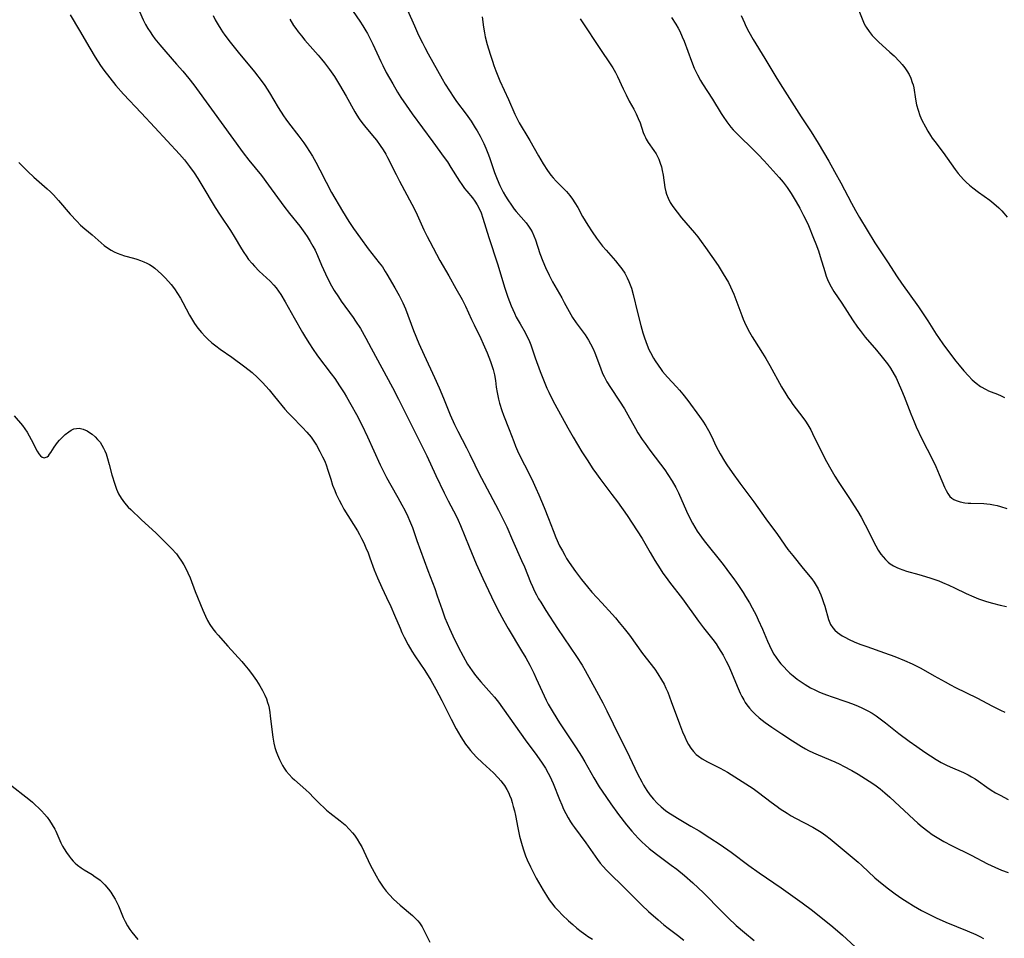
# Model space of a CAD drawing. Units: inches. Extents: x 2086747 to 2092236, y 207069 to 212526.
# Drawn here: x 2087904 to 2088066, y 209429 to 209581 of the extents above; entities that cross this region are included whole.
import ezdxf

# ---------------------------------------------------------------- set-up
doc = ezdxf.new("R2010")
doc.units = ezdxf.units.IN
doc.header["$MEASUREMENT"] = 0
doc.layers.add('c_35_T13S_R19E', color=248, linetype='Continuous')

msp = doc.modelspace()

# ---------------------------------------------------------------- linework, layer by layer
at = {"layer": 'c_35_T13S_R19E'}
for points in [[(2087966.78, 209584.58, 1022), (2087968.89, 209579.8, 1022), (2087969.58, 209578.3, 1022), (2087970.22, 209576.99, 1022), (2087970.61, 209576.24, 1022), (2087971.17, 209575.22, 1022), (2087973.49, 209571.05, 1022), (2087973.99, 209570.2, 1022), (2087974.68, 209569.08, 1022), (2087975.39, 209567.99, 1022), (2087975.85, 209567.33, 1022), (2087977.44, 209565.2, 1022), (2087978.25, 209564.05, 1022), (2087978.95, 209562.96, 1022), (2087979.24, 209562.46, 1022), (2087979.74, 209561.55, 1022), (2087980.35, 209560.36, 1022), (2087980.7, 209559.59, 1022), (2087981.04, 209558.78, 1022), (2087981.31, 209558.07, 1022), (2087982.15, 209555.58, 1022), (2087982.56, 209554.46, 1022), (2087983.02, 209553.4, 1022), (2087983.27, 209552.87, 1022), (2087983.58, 209552.3, 1022), (2087983.94, 209551.67, 1022), (2087984.31, 209551.06, 1022), (2087984.92, 209550.15, 1022), (2087985.4, 209549.5, 1022), (2087985.72, 209549.09, 1022), (2087987.36, 209547.23, 1022), (2087987.78, 209546.68, 1022), (2087988.11, 209546.17, 1022), (2087988.34, 209545.76, 1022), (2087988.63, 209545.12, 1022), (2087988.89, 209544.42, 1022), (2087989.64, 209542.17, 1022), (2087990.11, 209540.89, 1022), (2087990.55, 209539.83, 1022), (2087991.15, 209538.61, 1022), (2087991.75, 209537.48, 1022), (2087993.25, 209534.86, 1022), (2087993.68, 209534.08, 1022), (2087994.47, 209532.57, 1022), (2087995.02, 209531.6, 1022), (2087995.63, 209530.7, 1022), (2087997.11, 209528.71, 1022), (2087997.4, 209528.29, 1022), (2087997.7, 209527.82, 1022), (2087998.02, 209527.25, 1022), (2087998.43, 209526.4, 1022), (2087998.7, 209525.75, 1022), (2087999.64, 209523.24, 1022), (2088000.01, 209522.35, 1022), (2088000.27, 209521.8, 1022), (2088000.74, 209520.94, 1022), (2088001.31, 209520, 1022), (2088002.82, 209517.76, 1022), (2088003.62, 209516.5, 1022), (2088004.21, 209515.48, 1022), (2088005.43, 209513.25, 1022), (2088005.86, 209512.53, 1022), (2088006.56, 209511.42, 1022), (2088007.03, 209510.73, 1022), (2088007.81, 209509.66, 1022), (2088009.57, 209507.35, 1022), (2088010.29, 209506.38, 1022), (2088010.81, 209505.63, 1022), (2088011.54, 209504.5, 1022), (2088012.12, 209503.45, 1022), (2088012.54, 209502.59, 1022), (2088013.89, 209499.57, 1022), (2088014.51, 209498.29, 1022), (2088014.9, 209497.55, 1022), (2088015.28, 209496.91, 1022), (2088015.67, 209496.27, 1022), (2088016.38, 209495.26, 1022), (2088016.83, 209494.65, 1022), (2088019.95, 209490.71, 1022), (2088021.19, 209489.08, 1022), (2088021.72, 209488.36, 1022), (2088022.49, 209487.24, 1022), (2088023.24, 209486.1, 1022), (2088023.66, 209485.44, 1022), (2088024.29, 209484.38, 1022), (2088024.75, 209483.55, 1022), (2088025.39, 209482.34, 1022), (2088025.76, 209481.59, 1022), (2088026.46, 209480.05, 1022), (2088027.28, 209478.06, 1022), (2088027.6, 209477.33, 1022), (2088028.02, 209476.5, 1022), (2088028.36, 209475.91, 1022), (2088028.73, 209475.34, 1022), (2088029.11, 209474.82, 1022), (2088029.51, 209474.31, 1022), (2088030.02, 209473.73, 1022), (2088030.51, 209473.23, 1022), (2088031.01, 209472.76, 1022), (2088031.53, 209472.31, 1022), (2088032.18, 209471.79, 1022), (2088032.86, 209471.31, 1022), (2088033.51, 209470.88, 1022), (2088034.41, 209470.36, 1022), (2088035.14, 209469.99, 1022), (2088035.79, 209469.68, 1022), (2088036.46, 209469.4, 1022), (2088037.21, 209469.11, 1022), (2088037.83, 209468.88, 1022), (2088040.42, 209468.02, 1022), (2088041.17, 209467.76, 1022), (2088041.91, 209467.48, 1022), (2088042.8, 209467.09, 1022), (2088043.89, 209466.53, 1022), (2088044.58, 209466.13, 1022), (2088045.25, 209465.7, 1022), (2088045.7, 209465.39, 1022), (2088046.81, 209464.56, 1022), (2088049.04, 209462.8, 1022), (2088050.72, 209461.51, 1022), (2088051.97, 209460.62, 1022), (2088053.31, 209459.71, 1022), (2088055.2, 209458.46, 1022), (2088056.01, 209457.98, 1022), (2088056.88, 209457.54, 1022), (2088057.51, 209457.25, 1022), (2088059.71, 209456.32, 1022), (2088060.47, 209455.96, 1022), (2088061.05, 209455.63, 1022), (2088061.64, 209455.26, 1022), (2088062.22, 209454.87, 1022), (2088063.56, 209453.92, 1022), (2088064.31, 209453.43, 1022), (2088065.02, 209452.98, 1022), (2088065.76, 209452.57, 1022), (2088067.12, 209451.85, 1022)], [(2087911.95, 209581.67, 1032), (2087913.5, 209579.08, 1032), (2087915.2, 209576.13, 1032), (2087916.07, 209574.66, 1032), (2087916.96, 209573.26, 1032), (2087917.49, 209572.51, 1032), (2087918.48, 209571.21, 1032), (2087919.49, 209569.97, 1032), (2087920.77, 209568.53, 1032), (2087923.67, 209565.42, 1032), (2087925.97, 209562.99, 1032), (2087930.03, 209558.62, 1032), (2087930.87, 209557.64, 1032), (2087931.69, 209556.57, 1032), (2087932.43, 209555.51, 1032), (2087933.03, 209554.6, 1032), (2087933.71, 209553.5, 1032), (2087935.95, 209549.78, 1032), (2087936.77, 209548.51, 1032), (2087938.44, 209546, 1032), (2087939.08, 209544.96, 1032), (2087940.27, 209542.94, 1032), (2087940.64, 209542.35, 1032), (2087941.04, 209541.76, 1032), (2087941.46, 209541.19, 1032), (2087942.02, 209540.5, 1032), (2087942.42, 209540.05, 1032), (2087943.2, 209539.25, 1032), (2087945.02, 209537.58, 1032), (2087945.64, 209536.95, 1032), (2087946.02, 209536.5, 1032), (2087946.42, 209535.96, 1032), (2087946.78, 209535.39, 1032), (2087947.51, 209534.16, 1032), (2087949, 209531.54, 1032), (2087950.37, 209529.08, 1032), (2087950.85, 209528.27, 1032), (2087951.51, 209527.22, 1032), (2087952.02, 209526.45, 1032), (2087952.86, 209525.25, 1032), (2087955.12, 209522.28, 1032), (2087955.7, 209521.47, 1032), (2087956.51, 209520.29, 1032), (2087957.27, 209519.1, 1032), (2087957.66, 209518.45, 1032), (2087958.37, 209517.22, 1032), (2087959.29, 209515.53, 1032), (2087960.17, 209513.86, 1032), (2087961.12, 209511.87, 1032), (2087963.23, 209507.22, 1032), (2087964.27, 209505.12, 1032), (2087964.97, 209503.85, 1032), (2087966.15, 209501.81, 1032), (2087966.81, 209500.62, 1032), (2087967.28, 209499.73, 1032), (2087967.79, 209498.68, 1032), (2087968.09, 209498.02, 1032), (2087968.54, 209496.86, 1032), (2087969.3, 209494.69, 1032), (2087971.08, 209489.76, 1032), (2087972.24, 209486.77, 1032), (2087972.67, 209485.56, 1032), (2087973.45, 209483.21, 1032), (2087973.94, 209481.91, 1032), (2087974.67, 209480.17, 1032), (2087975.22, 209478.94, 1032), (2087976.12, 209477.14, 1032), (2087976.95, 209475.55, 1032), (2087977.69, 209474.27, 1032), (2087978.05, 209473.69, 1032), (2087978.43, 209473.13, 1032), (2087978.98, 209472.38, 1032), (2087979.87, 209471.3, 1032), (2087981.62, 209469.36, 1032), (2087982.11, 209468.8, 1032), (2087982.78, 209467.95, 1032), (2087987.22, 209461.75, 1032), (2087989.15, 209459.14, 1032), (2087990.04, 209457.86, 1032), (2087990.55, 209457.05, 1032), (2087991.03, 209456.23, 1032), (2087991.29, 209455.73, 1032), (2087991.57, 209455.13, 1032), (2087991.83, 209454.52, 1032), (2087992.88, 209451.84, 1032), (2087993.25, 209450.96, 1032), (2087993.54, 209450.29, 1032), (2087993.91, 209449.54, 1032), (2087994.3, 209448.83, 1032), (2087994.72, 209448.15, 1032), (2087995.02, 209447.7, 1032), (2087995.34, 209447.25, 1032), (2087997.22, 209444.72, 1032), (2087999.17, 209441.95, 1032), (2087999.61, 209441.36, 1032), (2088000.08, 209440.78, 1032), (2088000.64, 209440.15, 1032), (2088001.53, 209439.27, 1032), (2088003.07, 209437.81, 1032), (2088003.92, 209436.99, 1032), (2088006.5, 209434.39, 1032), (2088007.6, 209433.36, 1032), (2088009.18, 209431.95, 1032), (2088010.16, 209431.14, 1032), (2088010.84, 209430.6, 1032), (2088012.38, 209429.43, 1032), (2088013.46, 209428.62, 1032)], [(2087923.38, 209582.17, 1030), (2087924.01, 209580.83, 1030), (2087924.42, 209580.04, 1030), (2087924.81, 209579.36, 1030), (2087925.16, 209578.82, 1030), (2087925.57, 209578.22, 1030), (2087925.97, 209577.67, 1030), (2087926.76, 209576.67, 1030), (2087927.75, 209575.5, 1030), (2087929.53, 209573.51, 1030), (2087930.56, 209572.34, 1030), (2087931.58, 209571.11, 1030), (2087932.38, 209570.08, 1030), (2087935.34, 209566.07, 1030), (2087940.56, 209558.82, 1030), (2087941.52, 209557.59, 1030), (2087943.57, 209555.07, 1030), (2087944.75, 209553.5, 1030), (2087947.3, 209550.01, 1030), (2087948.23, 209548.81, 1030), (2087949.91, 209546.69, 1030), (2087950.78, 209545.51, 1030), (2087951.14, 209544.96, 1030), (2087951.63, 209544.17, 1030), (2087952.09, 209543.37, 1030), (2087952.44, 209542.7, 1030), (2087952.84, 209541.83, 1030), (2087953.53, 209540.22, 1030), (2087954.16, 209538.83, 1030), (2087954.63, 209537.87, 1030), (2087955.17, 209536.84, 1030), (2087955.63, 209536.04, 1030), (2087956.3, 209534.99, 1030), (2087956.77, 209534.31, 1030), (2087958.76, 209531.57, 1030), (2087959.15, 209531, 1030), (2087959.94, 209529.74, 1030), (2087960.84, 209528.16, 1030), (2087961.75, 209526.5, 1030), (2087965.25, 209519.99, 1030), (2087966.27, 209518.06, 1030), (2087968.28, 209514, 1030), (2087970.29, 209510.04, 1030), (2087970.93, 209508.68, 1030), (2087972.42, 209505.45, 1030), (2087973.81, 209502.56, 1030), (2087974.47, 209501.25, 1030), (2087975.79, 209498.78, 1030), (2087976.14, 209498.08, 1030), (2087976.53, 209497.18, 1030), (2087977.94, 209493.64, 1030), (2087979.12, 209490.85, 1030), (2087980.21, 209488.39, 1030), (2087981.63, 209485.36, 1030), (2087982.63, 209483.37, 1030), (2087983.7, 209481.39, 1030), (2087984.41, 209480.17, 1030), (2087986.62, 209476.47, 1030), (2087987.29, 209475.31, 1030), (2087987.98, 209474.07, 1030), (2087988.64, 209472.75, 1030), (2087989.05, 209471.88, 1030), (2087990.33, 209469, 1030), (2087990.67, 209468.32, 1030), (2087991.02, 209467.66, 1030), (2087991.82, 209466.28, 1030), (2087992.9, 209464.57, 1030), (2087995.63, 209460.42, 1030), (2087996.5, 209459.05, 1030), (2087997.06, 209458.1, 1030), (2087998.57, 209455.45, 1030), (2087999.47, 209453.96, 1030), (2087999.95, 209453.22, 1030), (2088001.39, 209451.15, 1030), (2088002.65, 209449.4, 1030), (2088003.95, 209447.7, 1030), (2088004.84, 209446.63, 1030), (2088005.33, 209446.08, 1030), (2088005.94, 209445.43, 1030), (2088006.57, 209444.8, 1030), (2088007.07, 209444.34, 1030), (2088007.74, 209443.77, 1030), (2088008.93, 209442.83, 1030), (2088011.38, 209441.03, 1030), (2088012.28, 209440.34, 1030), (2088013.56, 209439.3, 1030), (2088014.96, 209438.06, 1030), (2088016.68, 209436.43, 1030), (2088019.66, 209433.41, 1030), (2088020.79, 209432.28, 1030), (2088022.13, 209431.05, 1030), (2088023.49, 209429.87, 1030), (2088025.08, 209428.56, 1030)], [(2087935.58, 209581.54, 1028), (2087935.95, 209580.82, 1028), (2087936.42, 209579.99, 1028), (2087936.85, 209579.28, 1028), (2087937.14, 209578.83, 1028), (2087937.53, 209578.27, 1028), (2087938.38, 209577.13, 1028), (2087939.71, 209575.46, 1028), (2087942.41, 209572.19, 1028), (2087943.7, 209570.54, 1028), (2087944.13, 209569.93, 1028), (2087944.53, 209569.33, 1028), (2087944.91, 209568.72, 1028), (2087946.33, 209566.31, 1028), (2087947.22, 209564.93, 1028), (2087947.6, 209564.4, 1028), (2087948.04, 209563.8, 1028), (2087949.79, 209561.57, 1028), (2087950.61, 209560.45, 1028), (2087951.03, 209559.83, 1028), (2087951.53, 209559.05, 1028), (2087952.01, 209558.26, 1028), (2087952.56, 209557.27, 1028), (2087953.23, 209555.99, 1028), (2087954.26, 209553.95, 1028), (2087955.15, 209552.28, 1028), (2087957, 209549.16, 1028), (2087958.05, 209547.45, 1028), (2087958.81, 209546.29, 1028), (2087959.95, 209544.7, 1028), (2087961.24, 209542.97, 1028), (2087963.07, 209540.64, 1028), (2087963.58, 209539.94, 1028), (2087964.06, 209539.19, 1028), (2087964.33, 209538.74, 1028), (2087965.62, 209536.51, 1028), (2087966.35, 209535.2, 1028), (2087966.95, 209534.01, 1028), (2087967.39, 209533, 1028), (2087968.74, 209529.46, 1028), (2087969.62, 209527.28, 1028), (2087970.48, 209525.35, 1028), (2087972.19, 209521.68, 1028), (2087972.98, 209519.95, 1028), (2087973.71, 209518.25, 1028), (2087974.81, 209515.51, 1028), (2087975.52, 209513.89, 1028), (2087976.07, 209512.77, 1028), (2087977.5, 209510.05, 1028), (2087978.06, 209508.91, 1028), (2087978.86, 209507.23, 1028), (2087979.49, 209505.96, 1028), (2087982.81, 209499.71, 1028), (2087983.64, 209498.07, 1028), (2087984.15, 209496.94, 1028), (2087985.09, 209494.78, 1028), (2087986.62, 209491.42, 1028), (2087987.07, 209490.33, 1028), (2087988.09, 209487.81, 1028), (2087988.41, 209487.07, 1028), (2087988.77, 209486.31, 1028), (2087989.09, 209485.69, 1028), (2087989.43, 209485.08, 1028), (2087989.78, 209484.48, 1028), (2087990.62, 209483.14, 1028), (2087992.56, 209480.17, 1028), (2087995.71, 209475.5, 1028), (2087996.61, 209474.08, 1028), (2087997.12, 209473.2, 1028), (2087999.02, 209469.78, 1028), (2088000.05, 209467.86, 1028), (2088000.72, 209466.52, 1028), (2088002.8, 209462.22, 1028), (2088004.01, 209459.85, 1028), (2088005.79, 209456.13, 1028), (2088006.48, 209454.79, 1028), (2088006.77, 209454.26, 1028), (2088007.33, 209453.34, 1028), (2088007.85, 209452.61, 1028), (2088008.42, 209451.91, 1028), (2088009.04, 209451.25, 1028), (2088009.69, 209450.64, 1028), (2088010.4, 209450.07, 1028), (2088010.96, 209449.68, 1028), (2088011.53, 209449.31, 1028), (2088012.4, 209448.77, 1028), (2088014.62, 209447.48, 1028), (2088015.98, 209446.66, 1028), (2088017.76, 209445.54, 1028), (2088019.48, 209444.42, 1028), (2088021.3, 209443.14, 1028), (2088024.2, 209440.97, 1028), (2088025.92, 209439.72, 1028), (2088029.53, 209437.26, 1028), (2088033.04, 209434.77, 1028), (2088034.75, 209433.48, 1028), (2088038.07, 209430.8, 1028), (2088039.68, 209429.42, 1028), (2088042.52, 209426.83, 1028)], [(2087958.77, 209582.17, 1024), (2087959.84, 209580.62, 1024), (2087960.37, 209579.82, 1024), (2087960.87, 209579.01, 1024), (2087961.12, 209578.57, 1024), (2087961.58, 209577.7, 1024), (2087962.02, 209576.81, 1024), (2087963.33, 209573.94, 1024), (2087963.66, 209573.25, 1024), (2087964.23, 209572.12, 1024), (2087964.75, 209571.17, 1024), (2087965.29, 209570.22, 1024), (2087966.11, 209568.85, 1024), (2087966.66, 209567.99, 1024), (2087967.51, 209566.7, 1024), (2087968.53, 209565.27, 1024), (2087971.92, 209560.62, 1024), (2087973.83, 209558.03, 1024), (2087974.33, 209557.34, 1024), (2087974.93, 209556.42, 1024), (2087976.36, 209554.15, 1024), (2087976.75, 209553.56, 1024), (2087977.19, 209552.94, 1024), (2087977.54, 209552.5, 1024), (2087978.47, 209551.38, 1024), (2087978.87, 209550.85, 1024), (2087979.28, 209550.21, 1024), (2087979.64, 209549.52, 1024), (2087979.9, 209548.92, 1024), (2087980.22, 209548.04, 1024), (2087981.19, 209544.8, 1024), (2087982.6, 209540.44, 1024), (2087983.82, 209536.45, 1024), (2087984.32, 209534.95, 1024), (2087984.86, 209533.53, 1024), (2087985.42, 209532.28, 1024), (2087985.73, 209531.66, 1024), (2087986.36, 209530.52, 1024), (2087987.18, 209529.11, 1024), (2087987.49, 209528.52, 1024), (2087987.79, 209527.88, 1024), (2087988.13, 209527.04, 1024), (2087988.85, 209524.9, 1024), (2087989.66, 209522.68, 1024), (2087990.32, 209521.02, 1024), (2087990.81, 209519.91, 1024), (2087991.12, 209519.23, 1024), (2087991.86, 209517.74, 1024), (2087992.7, 209516.17, 1024), (2087994.27, 209513.32, 1024), (2087995.12, 209511.82, 1024), (2087996.6, 209509.35, 1024), (2087997.44, 209508.02, 1024), (2087998.4, 209506.57, 1024), (2087998.99, 209505.71, 1024), (2087999.54, 209504.96, 1024), (2088001.55, 209502.33, 1024), (2088002.46, 209501.09, 1024), (2088004.05, 209498.81, 1024), (2088005.75, 209496.29, 1024), (2088006.53, 209495.06, 1024), (2088007.88, 209492.73, 1024), (2088008.66, 209491.4, 1024), (2088009.52, 209490.02, 1024), (2088009.99, 209489.32, 1024), (2088010.53, 209488.56, 1024), (2088011.09, 209487.81, 1024), (2088013.22, 209485.05, 1024), (2088015.86, 209481.38, 1024), (2088016.71, 209480.28, 1024), (2088018.23, 209478.35, 1024), (2088018.78, 209477.59, 1024), (2088019.2, 209476.97, 1024), (2088019.58, 209476.36, 1024), (2088019.94, 209475.74, 1024), (2088020.48, 209474.74, 1024), (2088020.83, 209474.01, 1024), (2088021.18, 209473.25, 1024), (2088022.43, 209470.23, 1024), (2088022.79, 209469.44, 1024), (2088023.07, 209468.88, 1024), (2088023.37, 209468.34, 1024), (2088023.62, 209467.92, 1024)], [(2087980.09, 209581.31, 1020), (2087980.29, 209579.63, 1020), (2087980.46, 209578.65, 1020), (2087980.61, 209578.01, 1020), (2087980.94, 209576.75, 1020), (2087981.42, 209575.12, 1020), (2087981.78, 209573.97, 1020), (2087982.02, 209573.26, 1020), (2087982.35, 209572.36, 1020), (2087983.02, 209570.73, 1020), (2087984.43, 209567.64, 1020), (2087985.49, 209565.19, 1020), (2087985.86, 209564.43, 1020), (2087986.2, 209563.8, 1020), (2087986.54, 209563.21, 1020), (2087987.5, 209561.67, 1020), (2087987.97, 209560.87, 1020), (2087989.4, 209558.3, 1020), (2087990.18, 209557.01, 1020), (2087990.9, 209555.88, 1020), (2087991.45, 209555.14, 1020), (2087991.82, 209554.7, 1020), (2087992.34, 209554.15, 1020), (2087993.59, 209552.89, 1020), (2087994.05, 209552.4, 1020), (2087994.6, 209551.75, 1020), (2087995.03, 209551.17, 1020), (2087995.43, 209550.56, 1020), (2087995.89, 209549.78, 1020), (2087996.71, 209548.3, 1020), (2087997.56, 209546.86, 1020), (2087998.27, 209545.76, 1020), (2087999, 209544.69, 1020), (2087999.49, 209544.04, 1020), (2087999.99, 209543.41, 1020), (2088000.58, 209542.72, 1020), (2088002.13, 209540.97, 1020), (2088002.55, 209540.47, 1020), (2088003.17, 209539.65, 1020), (2088003.67, 209538.9, 1020), (2088004.1, 209538.12, 1020), (2088004.36, 209537.56, 1020), (2088004.59, 209536.99, 1020), (2088004.78, 209536.42, 1020), (2088005.06, 209535.4, 1020), (2088005.78, 209532.43, 1020), (2088006.33, 209530.28, 1020), (2088006.67, 209529.07, 1020), (2088006.94, 209528.23, 1020), (2088007.39, 209526.99, 1020), (2088007.68, 209526.31, 1020), (2088007.92, 209525.82, 1020), (2088008.43, 209524.87, 1020), (2088008.7, 209524.42, 1020), (2088009.18, 209523.68, 1020), (2088009.69, 209522.98, 1020), (2088009.94, 209522.66, 1020), (2088010.73, 209521.74, 1020), (2088012.24, 209520.12, 1020), (2088012.76, 209519.55, 1020), (2088013.3, 209518.91, 1020), (2088014.11, 209517.86, 1020), (2088016.02, 209515.23, 1020), (2088016.57, 209514.45, 1020), (2088017.09, 209513.68, 1020), (2088017.55, 209512.89, 1020), (2088018.03, 209511.95, 1020), (2088018.8, 209510.27, 1020), (2088019.14, 209509.62, 1020), (2088019.47, 209509.03, 1020), (2088020.19, 209507.83, 1020), (2088020.59, 209507.22, 1020), (2088021.45, 209505.96, 1020), (2088022.71, 209504.19, 1020), (2088025.03, 209501.07, 1020), (2088026.99, 209498.3, 1020), (2088028.94, 209495.68, 1020), (2088030.67, 209493.24, 1020), (2088031.46, 209492.22, 1020), (2088033.2, 209490.05, 1020), (2088034.6, 209488.36, 1020), (2088035, 209487.81, 1020), (2088035.34, 209487.27, 1020), (2088035.65, 209486.7, 1020), (2088036.09, 209485.72, 1020), (2088036.33, 209485.1, 1020), (2088036.55, 209484.47, 1020), (2088036.75, 209483.84, 1020), (2088037.36, 209481.63, 1020), (2088037.71, 209480.79, 1020), (2088038.07, 209480.26, 1020), (2088038.44, 209479.85, 1020), (2088038.86, 209479.48, 1020), (2088039.25, 209479.2, 1020), (2088039.66, 209478.94, 1020), (2088040.17, 209478.65, 1020), (2088040.69, 209478.39, 1020), (2088041.74, 209477.91, 1020), (2088042.71, 209477.52, 1020), (2088043.74, 209477.15, 1020), (2088046.63, 209476.15, 1020), (2088048.33, 209475.52, 1020), (2088049.97, 209474.86, 1020), (2088051.23, 209474.31, 1020), (2088051.9, 209473.97, 1020), (2088052.65, 209473.57, 1020), (2088054.86, 209472.34, 1020), (2088056.66, 209471.31, 1020), (2088057.54, 209470.83, 1020), (2088058.39, 209470.39, 1020), (2088061.93, 209468.67, 1020), (2088064.51, 209467.3, 1020), (2088065.82, 209466.64, 1020), (2088066.54, 209466.32, 1020)], [(2087996.32, 209580.99, 1018), (2087999.87, 209575.59, 1018), (2088001.07, 209573.87, 1018), (2088001.72, 209572.87, 1018), (2088002.16, 209572.08, 1018), (2088002.48, 209571.45, 1018), (2088003.4, 209569.41, 1018), (2088003.89, 209568.39, 1018), (2088004.41, 209567.37, 1018), (2088005.16, 209566.03, 1018), (2088005.56, 209565.27, 1018), (2088005.92, 209564.51, 1018), (2088006.21, 209563.77, 1018), (2088006.74, 209562.2, 1018), (2088006.93, 209561.7, 1018), (2088007.09, 209561.35, 1018), (2088007.23, 209561.07, 1018), (2088007.55, 209560.53, 1018), (2088008.47, 209559.21, 1018), (2088008.85, 209558.63, 1018), (2088009.13, 209558.12, 1018), (2088009.3, 209557.77, 1018), (2088009.55, 209557.11, 1018), (2088009.73, 209556.52, 1018), (2088009.87, 209555.92, 1018), (2088010.02, 209555.13, 1018), (2088010.3, 209553.07, 1018), (2088010.46, 209552.35, 1018), (2088010.57, 209551.99, 1018), (2088010.85, 209551.3, 1018), (2088011.2, 209550.63, 1018), (2088011.63, 209549.94, 1018), (2088012.33, 209549, 1018), (2088013.08, 209548.09, 1018), (2088015.22, 209545.6, 1018), (2088015.78, 209544.9, 1018), (2088016.33, 209544.18, 1018), (2088017.06, 209543.15, 1018), (2088019.11, 209540.16, 1018), (2088019.98, 209538.83, 1018), (2088020.41, 209538.1, 1018), (2088020.82, 209537.37, 1018), (2088021.16, 209536.68, 1018), (2088021.44, 209536.06, 1018), (2088021.71, 209535.42, 1018), (2088022.23, 209534.1, 1018), (2088023.02, 209531.92, 1018), (2088023.26, 209531.32, 1018), (2088023.71, 209530.32, 1018), (2088024.32, 209529.14, 1018), (2088024.74, 209528.4, 1018), (2088025.14, 209527.76, 1018), (2088026.49, 209525.66, 1018), (2088027, 209524.82, 1018), (2088027.69, 209523.62, 1018), (2088029.63, 209520.11, 1018), (2088030.3, 209518.98, 1018), (2088030.67, 209518.39, 1018), (2088031.08, 209517.8, 1018), (2088031.5, 209517.22, 1018), (2088033.15, 209515.02, 1018), (2088033.56, 209514.43, 1018), (2088033.96, 209513.82, 1018), (2088034.45, 209512.98, 1018), (2088034.76, 209512.4, 1018), (2088036.29, 209509.27, 1018), (2088037.06, 209507.79, 1018), (2088037.77, 209506.5, 1018), (2088038.44, 209505.34, 1018), (2088039.09, 209504.27, 1018), (2088040.85, 209501.65, 1018), (2088041.65, 209500.41, 1018), (2088042.22, 209499.48, 1018), (2088042.76, 209498.56, 1018), (2088043.43, 209497.31, 1018), (2088045.2, 209493.84, 1018), (2088045.62, 209493.1, 1018), (2088046.05, 209492.45, 1018), (2088046.41, 209491.99, 1018), (2088046.79, 209491.57, 1018), (2088047.26, 209491.13, 1018), (2088047.6, 209490.86, 1018), (2088048.13, 209490.51, 1018), (2088048.69, 209490.22, 1018), (2088049.05, 209490.06, 1018), (2088049.65, 209489.84, 1018), (2088050.28, 209489.65, 1018), (2088052.32, 209489.08, 1018), (2088053.44, 209488.75, 1018), (2088054.31, 209488.47, 1018), (2088055.62, 209488.01, 1018), (2088056.22, 209487.78, 1018), (2088057.27, 209487.33, 1018), (2088058.24, 209486.88, 1018), (2088060.17, 209485.94, 1018), (2088061.4, 209485.39, 1018), (2088062.22, 209485.06, 1018), (2088063.5, 209484.61, 1018), (2088064.49, 209484.32, 1018), (2088065.76, 209484.01, 1018), (2088066.84, 209483.8, 1018)], [(2088011.43, 209581.22, 1016), (2088012.13, 209580.11, 1016), (2088012.51, 209579.44, 1016), (2088012.77, 209578.94, 1016), (2088013.19, 209578, 1016), (2088013.48, 209577.27, 1016), (2088014.7, 209574, 1016), (2088015.17, 209572.84, 1016), (2088015.69, 209571.73, 1016), (2088016.18, 209570.81, 1016), (2088016.52, 209570.25, 1016), (2088018.17, 209567.67, 1016), (2088019.61, 209565.32, 1016), (2088019.93, 209564.82, 1016), (2088020.55, 209563.94, 1016), (2088021.22, 209563.08, 1016), (2088021.61, 209562.63, 1016), (2088022.58, 209561.61, 1016), (2088024.8, 209559.48, 1016), (2088025.75, 209558.54, 1016), (2088026.74, 209557.5, 1016), (2088029.22, 209554.74, 1016), (2088029.88, 209553.95, 1016), (2088030.52, 209553.09, 1016), (2088031.19, 209552.1, 1016), (2088032.01, 209550.74, 1016), (2088032.62, 209549.69, 1016), (2088033.26, 209548.46, 1016), (2088033.66, 209547.63, 1016), (2088034.05, 209546.78, 1016), (2088034.92, 209544.72, 1016), (2088035.3, 209543.76, 1016), (2088035.71, 209542.59, 1016), (2088036.01, 209541.69, 1016), (2088036.76, 209539.19, 1016), (2088037.01, 209538.44, 1016), (2088037.34, 209537.58, 1016), (2088037.8, 209536.66, 1016), (2088038.26, 209535.9, 1016), (2088039.6, 209533.94, 1016), (2088041.37, 209531.19, 1016), (2088042.2, 209529.97, 1016), (2088042.6, 209529.42, 1016), (2088043.44, 209528.36, 1016), (2088045.33, 209526.19, 1016), (2088046.28, 209525.05, 1016), (2088047.13, 209523.93, 1016), (2088047.63, 209523.2, 1016), (2088048.27, 209522.15, 1016), (2088048.56, 209521.6, 1016), (2088048.93, 209520.84, 1016), (2088049.48, 209519.59, 1016), (2088049.91, 209518.51, 1016), (2088051, 209515.63, 1016), (2088051.53, 209514.34, 1016), (2088051.89, 209513.52, 1016), (2088052.84, 209511.52, 1016), (2088054.56, 209508.09, 1016), (2088055.12, 209506.95, 1016), (2088055.7, 209505.63, 1016), (2088056.59, 209503.5, 1016), (2088056.83, 209502.96, 1016), (2088057.11, 209502.48, 1016), (2088057.47, 209502, 1016), (2088057.8, 209501.7, 1016), (2088058.1, 209501.49, 1016), (2088058.5, 209501.3, 1016), (2088059.18, 209501.08, 1016), (2088059.92, 209500.95, 1016), (2088060.46, 209500.9, 1016), (2088060.91, 209500.87, 1016), (2088063.06, 209500.83, 1016), (2088063.59, 209500.79, 1016), (2088064.14, 209500.72, 1016), (2088064.68, 209500.62, 1016), (2088065.27, 209500.49, 1016), (2088065.85, 209500.33, 1016), (2088066.9, 209499.97, 1016)], [(2088022.92, 209581.55, 1014), (2088023.46, 209580.31, 1014), (2088023.71, 209579.79, 1014), (2088024.19, 209578.84, 1014), (2088024.92, 209577.58, 1014), (2088026.87, 209574.42, 1014), (2088028.66, 209571.41, 1014), (2088029.38, 209570.22, 1014), (2088032.87, 209564.79, 1014), (2088034.5, 209562.29, 1014), (2088035.65, 209560.44, 1014), (2088037.44, 209557.43, 1014), (2088038.4, 209555.76, 1014), (2088039.41, 209553.88, 1014), (2088041.16, 209550.51, 1014), (2088041.82, 209549.28, 1014), (2088042.49, 209548.13, 1014), (2088045.06, 209543.92, 1014), (2088045.91, 209542.59, 1014), (2088047.14, 209540.77, 1014), (2088048.75, 209538.3, 1014), (2088049.44, 209537.28, 1014), (2088052.25, 209533.36, 1014), (2088052.95, 209532.36, 1014), (2088053.82, 209531.03, 1014), (2088055.18, 209528.83, 1014), (2088055.57, 209528.26, 1014), (2088056.4, 209527.09, 1014), (2088058.45, 209524.38, 1014), (2088058.98, 209523.71, 1014), (2088059.79, 209522.74, 1014), (2088060.53, 209521.92, 1014), (2088061.15, 209521.29, 1014), (2088061.81, 209520.72, 1014), (2088062.52, 209520.2, 1014), (2088063.45, 209519.66, 1014), (2088063.84, 209519.48, 1014), (2088064.28, 209519.29, 1014), (2088065.34, 209518.89, 1014), (2088065.94, 209518.64, 1014), (2088066.48, 209518.37, 1014)], [(2088042.42, 209582.34, 1012), (2088043.17, 209580.43, 1012), (2088043.46, 209579.83, 1012), (2088043.6, 209579.58, 1012), (2088044.08, 209578.87, 1012), (2088044.63, 209578.2, 1012), (2088045.13, 209577.68, 1012), (2088045.65, 209577.17, 1012), (2088047.55, 209575.49, 1012), (2088048.22, 209574.86, 1012), (2088049.1, 209573.95, 1012), (2088049.57, 209573.43, 1012), (2088050, 209572.89, 1012), (2088050.36, 209572.38, 1012), (2088050.7, 209571.78, 1012), (2088051, 209571.15, 1012), (2088051.24, 209570.48, 1012), (2088051.36, 209570.04, 1012), (2088051.47, 209569.55, 1012), (2088051.76, 209567.68, 1012), (2088051.95, 209566.74, 1012), (2088052.2, 209565.85, 1012), (2088052.51, 209564.97, 1012), (2088052.84, 209564.22, 1012), (2088053.41, 209563.11, 1012), (2088053.81, 209562.4, 1012), (2088054.24, 209561.71, 1012), (2088054.54, 209561.27, 1012), (2088054.96, 209560.68, 1012), (2088056.33, 209558.87, 1012), (2088058.32, 209556.08, 1012), (2088058.82, 209555.42, 1012), (2088059.25, 209554.91, 1012), (2088059.7, 209554.42, 1012), (2088060.18, 209553.95, 1012), (2088060.69, 209553.49, 1012), (2088061.24, 209553.03, 1012), (2088062.2, 209552.3, 1012), (2088064.05, 209550.97, 1012), (2088064.72, 209550.44, 1012), (2088065.57, 209549.71, 1012), (2088066.05, 209549.23, 1012), (2088066.41, 209548.82, 1012), (2088066.92, 209548.18, 1012)], [(2087948.25, 209580.92, 1026), (2087948.9, 209579.87, 1026), (2087949.24, 209579.38, 1026), (2087949.65, 209578.82, 1026), (2087950.19, 209578.15, 1026), (2087950.75, 209577.48, 1026), (2087952.94, 209575, 1026), (2087953.53, 209574.3, 1026), (2087954.03, 209573.68, 1026), (2087954.83, 209572.63, 1026), (2087955.65, 209571.45, 1026), (2087956.5, 209570.09, 1026), (2087957.6, 209568.2, 1026), (2087959.04, 209565.61, 1026), (2087959.38, 209565.03, 1026), (2087959.76, 209564.44, 1026), (2087960.17, 209563.86, 1026), (2087960.6, 209563.3, 1026), (2087961.95, 209561.7, 1026), (2087962.61, 209560.9, 1026), (2087963.24, 209560.05, 1026), (2087963.7, 209559.34, 1026), (2087964.14, 209558.62, 1026), (2087964.45, 209558.05, 1026), (2087965.85, 209555.25, 1026), (2087966.43, 209554.12, 1026), (2087968.48, 209550.35, 1026), (2087969.1, 209549.07, 1026), (2087970.45, 209546.09, 1026), (2087970.99, 209544.99, 1026), (2087971.43, 209544.15, 1026), (2087973.11, 209541.02, 1026), (2087974.59, 209538.49, 1026), (2087975.74, 209536.39, 1026), (2087976.76, 209534.59, 1026), (2087977.32, 209533.47, 1026), (2087978.33, 209531.26, 1026), (2087978.75, 209530.37, 1026), (2087979.87, 209528.11, 1026), (2087980.26, 209527.23, 1026), (2087980.89, 209525.76, 1026), (2087981.46, 209524.33, 1026), (2087981.7, 209523.65, 1026), (2087981.92, 209522.97, 1026), (2087982.15, 209522.08, 1026), (2087982.3, 209521.14, 1026), (2087982.43, 209520.04, 1026), (2087982.56, 209519.18, 1026), (2087982.79, 209518.08, 1026), (2087982.97, 209517.4, 1026), (2087983.35, 209516.22, 1026), (2087983.63, 209515.45, 1026), (2087984.57, 209513.08, 1026), (2087985.32, 209511.07, 1026), (2087985.63, 209510.3, 1026), (2087985.95, 209509.56, 1026), (2087986.55, 209508.28, 1026), (2087987.08, 209507.2, 1026), (2087988.28, 209504.86, 1026), (2087988.98, 209503.37, 1026), (2087989.46, 209502.27, 1026), (2087990.34, 209500.14, 1026), (2087991.06, 209498.34, 1026), (2087991.81, 209496.38, 1026), (2087992.28, 209495.22, 1026), (2087992.91, 209493.84, 1026), (2087993.36, 209492.97, 1026), (2087993.75, 209492.28, 1026), (2087994.06, 209491.75, 1026), (2087994.5, 209491.07, 1026), (2087995.54, 209489.58, 1026), (2087996.52, 209488.26, 1026), (2087997.51, 209487.03, 1026), (2087998.24, 209486.17, 1026), (2087999.86, 209484.37, 1026), (2088001.58, 209482.52, 1026), (2088002.13, 209481.9, 1026), (2088002.76, 209481.15, 1026), (2088003.57, 209480.14, 1026), (2088004.44, 209479.02, 1026), (2088006.61, 209476.03, 1026), (2088008.63, 209473.41, 1026), (2088009.17, 209472.64, 1026), (2088009.78, 209471.66, 1026), (2088010.17, 209470.96, 1026), (2088010.49, 209470.29, 1026), (2088010.79, 209469.6, 1026), (2088011.38, 209468.1, 1026), (2088012.73, 209464.38, 1026), (2088013.25, 209463.07, 1026), (2088013.6, 209462.23, 1026), (2088013.9, 209461.58, 1026), (2088014.23, 209460.94, 1026), (2088014.61, 209460.34, 1026), (2088015.04, 209459.78, 1026), (2088015.5, 209459.32, 1026), (2088015.86, 209459.03, 1026), (2088016.51, 209458.59, 1026), (2088017.38, 209458.1, 1026), (2088019.44, 209457.05, 1026), (2088020.68, 209456.36, 1026), (2088021.9, 209455.63, 1026), (2088023.71, 209454.47, 1026), (2088024.92, 209453.66, 1026), (2088025.82, 209453.02, 1026), (2088027.91, 209451.43, 1026), (2088028.87, 209450.73, 1026), (2088029.41, 209450.34, 1026), (2088030.54, 209449.61, 1026), (2088031.23, 209449.19, 1026), (2088031.94, 209448.79, 1026), (2088034.78, 209447.28, 1026), (2088035.62, 209446.81, 1026), (2088036.19, 209446.45, 1026), (2088036.93, 209445.92, 1026), (2088037.65, 209445.37, 1026), (2088038.31, 209444.83, 1026), (2088042.28, 209441.52, 1026), (2088042.92, 209440.95, 1026), (2088045.07, 209438.93, 1026), (2088045.65, 209438.41, 1026), (2088046.24, 209437.91, 1026), (2088047.31, 209437.07, 1026), (2088048.4, 209436.27, 1026), (2088049.5, 209435.51, 1026), (2088050.41, 209434.92, 1026), (2088051.43, 209434.28, 1026), (2088052.74, 209433.53, 1026), (2088053.84, 209432.94, 1026), (2088054.51, 209432.61, 1026), (2088055.18, 209432.3, 1026), (2088056.81, 209431.6, 1026), (2088060.34, 209430.17, 1026), (2088061.77, 209429.51, 1026), (2088062.41, 209429.19, 1026), (2088063.03, 209428.85, 1026)], [(2087903.47, 209557.22, 1034), (2087903.99, 209556.67, 1034), (2087904.94, 209555.72, 1034), (2087905.92, 209554.81, 1034), (2087908.16, 209552.86, 1034), (2087908.69, 209552.37, 1034), (2087909.19, 209551.85, 1034), (2087910.03, 209550.92, 1034), (2087911.93, 209548.7, 1034), (2087913.03, 209547.51, 1034), (2087913.67, 209546.88, 1034), (2087914.39, 209546.24, 1034), (2087915.56, 209545.26, 1034), (2087917.08, 209543.91, 1034), (2087917.56, 209543.51, 1034), (2087918.12, 209543.09, 1034), (2087918.71, 209542.72, 1034), (2087919.21, 209542.44, 1034), (2087919.74, 209542.2, 1034), (2087920.32, 209541.98, 1034), (2087920.93, 209541.8, 1034), (2087922.4, 209541.41, 1034), (2087922.98, 209541.23, 1034), (2087923.55, 209541.04, 1034), (2087924.13, 209540.81, 1034), (2087924.6, 209540.59, 1034), (2087925.05, 209540.34, 1034), (2087925.5, 209540.06, 1034), (2087925.95, 209539.73, 1034), (2087926.52, 209539.25, 1034), (2087927.06, 209538.74, 1034), (2087927.63, 209538.17, 1034), (2087928.19, 209537.56, 1034), (2087928.62, 209537.04, 1034), (2087929.17, 209536.32, 1034), (2087929.69, 209535.57, 1034), (2087930.19, 209534.76, 1034), (2087930.57, 209534.07, 1034), (2087931.68, 209531.97, 1034), (2087932, 209531.4, 1034), (2087932.52, 209530.61, 1034), (2087933.07, 209529.84, 1034), (2087933.66, 209529.12, 1034), (2087934.26, 209528.45, 1034), (2087934.71, 209528, 1034), (2087935.36, 209527.42, 1034), (2087936.05, 209526.88, 1034), (2087936.76, 209526.36, 1034), (2087938.67, 209525.03, 1034), (2087940.85, 209523.42, 1034), (2087942.03, 209522.48, 1034), (2087942.93, 209521.68, 1034), (2087943.78, 209520.81, 1034), (2087944.84, 209519.62, 1034), (2087945.75, 209518.54, 1034), (2087947.44, 209516.45, 1034), (2087947.98, 209515.84, 1034), (2087948.54, 209515.25, 1034), (2087950.35, 209513.39, 1034), (2087951.07, 209512.62, 1034), (2087951.78, 209511.77, 1034), (2087952.11, 209511.32, 1034), (2087952.66, 209510.49, 1034), (2087953.26, 209509.43, 1034), (2087953.7, 209508.56, 1034), (2087954.04, 209507.81, 1034), (2087954.34, 209507.05, 1034), (2087954.53, 209506.51, 1034), (2087955.04, 209504.85, 1034), (2087955.36, 209503.88, 1034), (2087955.7, 209502.97, 1034), (2087955.95, 209502.39, 1034), (2087956.44, 209501.35, 1034), (2087956.82, 209500.63, 1034), (2087957.23, 209499.91, 1034), (2087959.45, 209496.3, 1034), (2087959.81, 209495.67, 1034), (2087960.15, 209495.03, 1034), (2087960.49, 209494.33, 1034), (2087960.86, 209493.51, 1034), (2087961.21, 209492.68, 1034), (2087961.53, 209491.82, 1034), (2087962.24, 209489.85, 1034), (2087962.77, 209488.5, 1034), (2087963.48, 209486.94, 1034), (2087964.29, 209485.26, 1034), (2087964.97, 209483.8, 1034), (2087965.59, 209482.38, 1034), (2087966.5, 209480.21, 1034), (2087966.82, 209479.48, 1034), (2087967.18, 209478.73, 1034), (2087967.83, 209477.47, 1034), (2087968.45, 209476.41, 1034), (2087968.94, 209475.64, 1034), (2087970.58, 209473.21, 1034), (2087971.58, 209471.59, 1034), (2087972.4, 209470.13, 1034), (2087973.43, 209468.26, 1034), (2087974.98, 209465.15, 1034), (2087975.81, 209463.56, 1034), (2087976.57, 209462.25, 1034), (2087976.97, 209461.62, 1034), (2087977.36, 209461.04, 1034), (2087977.77, 209460.48, 1034), (2087978.17, 209459.96, 1034), (2087978.6, 209459.46, 1034), (2087979.14, 209458.87, 1034), (2087980.14, 209457.91, 1034), (2087981.96, 209456.26, 1034), (2087982.74, 209455.45, 1034), (2087983.17, 209454.96, 1034), (2087983.56, 209454.45, 1034), (2087983.77, 209454.16, 1034), (2087984.15, 209453.54, 1034), (2087984.49, 209452.89, 1034), (2087984.62, 209452.59, 1034), (2087984.86, 209451.98, 1034), (2087985.06, 209451.36, 1034), (2087985.24, 209450.71, 1034), (2087985.42, 209449.99, 1034), (2087985.59, 209449.2, 1034), (2087985.99, 209447.19, 1034), (2087986.29, 209445.79, 1034), (2087986.47, 209445.03, 1034), (2087986.69, 209444.24, 1034), (2087986.92, 209443.52, 1034), (2087987.27, 209442.55, 1034), (2087987.54, 209441.89, 1034), (2087988.06, 209440.74, 1034), (2087988.41, 209440.06, 1034), (2087989.05, 209438.86, 1034), (2087990.16, 209436.89, 1034), (2087990.71, 209435.99, 1034), (2087991.19, 209435.29, 1034), (2087991.58, 209434.75, 1034), (2087992.12, 209434.08, 1034), (2087992.69, 209433.44, 1034), (2087993.33, 209432.78, 1034), (2087994.38, 209431.78, 1034), (2087995.07, 209431.17, 1034), (2087995.77, 209430.58, 1034), (2087996.49, 209430.01, 1034), (2087997.23, 209429.47, 1034), (2087997.53, 209429.27, 1034), (2087998.33, 209428.77, 1034)], [(2087902.68, 209515.34, 1036), (2087904.03, 209513.72, 1036), (2087904.44, 209513.19, 1036), (2087904.81, 209512.64, 1036), (2087905.17, 209512.03, 1036), (2087905.5, 209511.42, 1036), (2087906.47, 209509.49, 1036), (2087906.74, 209509.05, 1036), (2087907.02, 209508.69, 1036), (2087907.3, 209508.46, 1036), (2087907.64, 209508.36, 1036), (2087908.11, 209508.52, 1036), (2087908.33, 209508.72, 1036), (2087908.54, 209508.98, 1036), (2087908.74, 209509.26, 1036), (2087909.28, 209510.12, 1036), (2087909.55, 209510.52, 1036), (2087909.86, 209510.92, 1036), (2087910.19, 209511.3, 1036), (2087910.54, 209511.67, 1036), (2087911.12, 209512.22, 1036), (2087911.72, 209512.69, 1036), (2087912.13, 209512.96, 1036), (2087912.55, 209513.15, 1036), (2087912.98, 209513.25, 1036), (2087913.41, 209513.26, 1036), (2087914.1, 209513.11, 1036), (2087914.74, 209512.82, 1036), (2087915.15, 209512.57, 1036), (2087915.56, 209512.28, 1036), (2087916.06, 209511.87, 1036), (2087916.48, 209511.43, 1036), (2087916.88, 209510.94, 1036), (2087917.19, 209510.48, 1036), (2087917.46, 209509.98, 1036), (2087917.68, 209509.51, 1036), (2087917.87, 209509.02, 1036), (2087918.13, 209508.24, 1036), (2087918.39, 209507.28, 1036), (2087918.84, 209505.55, 1036), (2087919.3, 209504, 1036), (2087919.59, 209503.19, 1036), (2087919.94, 209502.41, 1036), (2087920.36, 209501.68, 1036), (2087920.92, 209500.94, 1036), (2087921.55, 209500.24, 1036), (2087921.97, 209499.81, 1036), (2087923.66, 209498.19, 1036), (2087926.14, 209495.91, 1036), (2087927.67, 209494.45, 1036), (2087928.72, 209493.37, 1036), (2087929.5, 209492.48, 1036), (2087929.86, 209492.01, 1036), (2087930.38, 209491.28, 1036), (2087930.74, 209490.69, 1036), (2087931.07, 209490.09, 1036), (2087931.42, 209489.36, 1036), (2087931.78, 209488.51, 1036), (2087932.64, 209486.24, 1036), (2087933.9, 209483.19, 1036), (2087934.34, 209482.18, 1036), (2087934.67, 209481.48, 1036), (2087935.04, 209480.82, 1036), (2087935.56, 209480.07, 1036), (2087935.98, 209479.55, 1036), (2087936.42, 209479.03, 1036), (2087938.01, 209477.23, 1036), (2087940.32, 209474.7, 1036), (2087940.84, 209474.08, 1036), (2087941.39, 209473.4, 1036), (2087941.93, 209472.7, 1036), (2087942.76, 209471.53, 1036), (2087943.3, 209470.67, 1036), (2087943.74, 209469.91, 1036), (2087944.13, 209469.13, 1036), (2087944.39, 209468.54, 1036), (2087944.6, 209467.93, 1036), (2087944.74, 209467.45, 1036), (2087944.85, 209466.96, 1036), (2087944.97, 209466.27, 1036), (2087945.04, 209465.69, 1036), (2087945.28, 209463.45, 1036), (2087945.45, 209462.2, 1036), (2087945.65, 209461.16, 1036), (2087945.82, 209460.48, 1036), (2087946.02, 209459.82, 1036), (2087946.22, 209459.27, 1036), (2087946.54, 209458.47, 1036), (2087946.76, 209458.03, 1036), (2087947.04, 209457.51, 1036), (2087947.35, 209457.02, 1036), (2087947.68, 209456.56, 1036), (2087948.15, 209456, 1036), (2087948.67, 209455.47, 1036), (2087949.02, 209455.14, 1036), (2087950.93, 209453.47, 1036), (2087951.55, 209452.89, 1036), (2087952.21, 209452.22, 1036), (2087953.3, 209451.09, 1036), (2087953.88, 209450.53, 1036), (2087954.36, 209450.09, 1036), (2087954.87, 209449.67, 1036), (2087956.6, 209448.33, 1036), (2087957.41, 209447.66, 1036), (2087958.17, 209446.93, 1036), (2087958.66, 209446.36, 1036), (2087958.97, 209445.96, 1036), (2087959.44, 209445.28, 1036), (2087959.82, 209444.66, 1036), (2087960.17, 209444.02, 1036), (2087960.52, 209443.31, 1036), (2087961.58, 209441.06, 1036), (2087962.2, 209439.83, 1036), (2087962.53, 209439.23, 1036), (2087963.06, 209438.34, 1036), (2087963.37, 209437.84, 1036), (2087963.71, 209437.36, 1036), (2087964.21, 209436.71, 1036), (2087964.75, 209436.1, 1036), (2087965.45, 209435.37, 1036), (2087966.55, 209434.38, 1036), (2087968.59, 209432.67, 1036), (2087969.03, 209432.25, 1036), (2087969.44, 209431.81, 1036), (2087969.71, 209431.47, 1036), (2087970.14, 209430.78, 1036), (2087971.04, 209429.03, 1036), (2087971.45, 209428.28, 1036)], [(2088023.62, 209467.92, 1024), (2088023.89, 209467.51, 1024), (2088024.3, 209466.97, 1024), (2088024.75, 209466.46, 1024), (2088025.23, 209465.97, 1024), (2088025.91, 209465.37, 1024), (2088026.88, 209464.62, 1024), (2088028.01, 209463.83, 1024), (2088029.67, 209462.71, 1024), (2088031.43, 209461.56, 1024), (2088032.91, 209460.64, 1024), (2088033.59, 209460.24, 1024), (2088034.08, 209459.99, 1024), (2088034.88, 209459.61, 1024), (2088035.68, 209459.25, 1024), (2088038.42, 209458.09, 1024), (2088039.28, 209457.69, 1024), (2088039.86, 209457.4, 1024), (2088041.25, 209456.65, 1024), (2088042.28, 209456.04, 1024), (2088043.49, 209455.3, 1024), (2088044.7, 209454.52, 1024), (2088045.26, 209454.13, 1024), (2088045.93, 209453.63, 1024), (2088046.71, 209452.98, 1024), (2088047.52, 209452.26, 1024), (2088051.49, 209448.55, 1024), (2088052.18, 209447.94, 1024), (2088052.9, 209447.33, 1024), (2088053.81, 209446.62, 1024), (2088054.55, 209446.1, 1024), (2088055.65, 209445.41, 1024), (2088056.45, 209444.94, 1024), (2088057.7, 209444.27, 1024), (2088060.97, 209442.67, 1024), (2088063.69, 209441.25, 1024), (2088064.91, 209440.67, 1024), (2088066.02, 209440.2, 1024), (2088067.1, 209439.81, 1024)], [(2087901.85, 209454.46, 1038), (2087905.08, 209451.93, 1038), (2087905.7, 209451.41, 1038), (2087906.21, 209450.95, 1038), (2087906.7, 209450.49, 1038), (2087907.17, 209450, 1038), (2087907.68, 209449.44, 1038), (2087908.11, 209448.93, 1038), (2087908.5, 209448.4, 1038), (2087908.98, 209447.68, 1038), (2087909.41, 209446.94, 1038), (2087909.57, 209446.61, 1038), (2087910.42, 209444.69, 1038), (2087910.69, 209444.15, 1038), (2087910.92, 209443.72, 1038), (2087911.32, 209443.08, 1038), (2087911.76, 209442.47, 1038), (2087912.09, 209442.05, 1038), (2087912.45, 209441.66, 1038), (2087912.78, 209441.33, 1038), (2087913.13, 209441.02, 1038), (2087913.76, 209440.54, 1038), (2087914.28, 209440.21, 1038), (2087915.58, 209439.44, 1038), (2087916.1, 209439.1, 1038), (2087916.5, 209438.81, 1038), (2087916.88, 209438.51, 1038), (2087917.3, 209438.13, 1038), (2087917.69, 209437.73, 1038), (2087918.27, 209437.05, 1038), (2087918.65, 209436.54, 1038), (2087919.01, 209436.01, 1038), (2087919.37, 209435.4, 1038), (2087919.61, 209434.93, 1038), (2087919.91, 209434.27, 1038), (2087920.71, 209432.34, 1038), (2087921.04, 209431.66, 1038), (2087921.41, 209430.99, 1038), (2087921.81, 209430.37, 1038), (2087922.12, 209429.92, 1038), (2087922.61, 209429.3, 1038), (2087923.15, 209428.7, 1038)]]:
    msp.add_polyline3d(points, dxfattribs=at)

doc.saveas('drawing.dxf')
